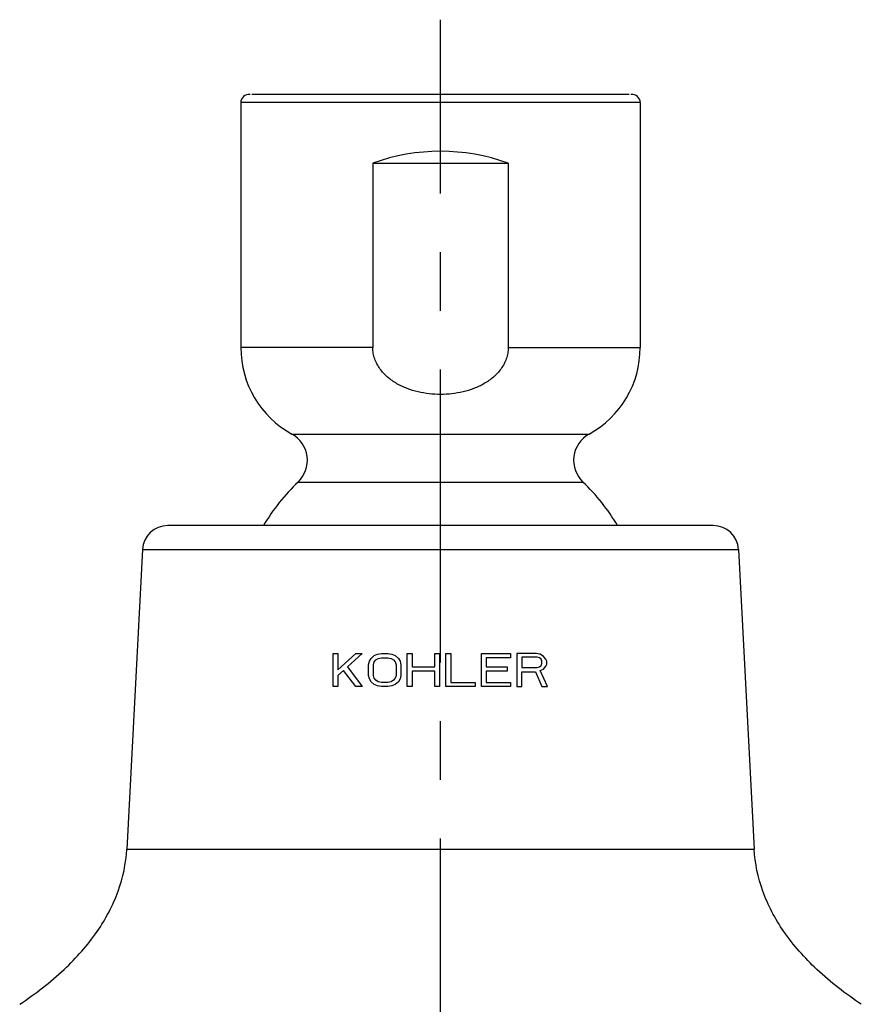
# Model space of a CAD drawing. Units: millimetres. Extents: x 0 to 840, y 0 to 594.
# Drawn here: x 531 to 581, y 223 to 281 of the extents above; entities that cross this region are included whole.
import ezdxf

# ---------------------------------------------------------------- set-up
doc = ezdxf.new("R2010")
doc.units = ezdxf.units.MM
doc.header["$LTSCALE"] = 46.255
doc.linetypes.add('CENTER', pattern=[0.6, 0.375, -0.075, 0.075, -0.075])
doc.layers.get('0').update_dxf_attribs({"linetype": 'CONTINUOUS'})
doc.layers.add('02___PRT_ALL_AXES', color=7, linetype='CONTINUOUS')
doc.layers.add('03___PRT_ALL_CURVES', color=7, linetype='CONTINUOUS')

msp = doc.modelspace()

# ---------------------------------------------------------------- linework, layer by layer
at = {"color": 7, "linetype": 'Continuous'}
for p, q in [((567.366, 276.465), (545.053, 276.465)), ((544.399, 275.983), (544.399, 261.485)), ((568.021, 275.983), (544.399, 275.983)), ((568.021, 275.983), (568.021, 261.485)), ((552.208, 272.401), (552.208, 261.485)), ((552.208, 272.401), (560.211, 272.401)), ((560.211, 272.401), (560.211, 261.485)), ((552.208, 261.485), (544.399, 261.485)), ((560.211, 261.485), (568.021, 261.485)), ((547.417, 256.371), (565.002, 256.371)), ((547.786, 253.529), (564.633, 253.529)), ((572.338, 250.958), (540.081, 250.958)), ((538.584, 249.536), (573.836, 249.536)), ((537.655, 231.81), (574.765, 231.81))]:
    msp.add_line(p, q, dxfattribs=at)
for centre, radius, start, end in [((544.881, 275.983), 0.483, 82.5, 180), ((567.538, 275.983), 0.483, 0, 97.5), ((550.241, 261.485), 5.842, 180, 241.09667), ((562.179, 261.485), 5.842, 298.90333, 360), ((546.558, 254.815), 1.778, 313.70211, 61.09667), ((565.862, 254.815), 1.778, 118.90333, 226.29789), ((556.21, 244.715), 12.192, 133.70211, 149.1948), ((556.21, 244.715), 12.192, 30.8052, 46.29789), ((540.081, 249.458), 1.5, 90, 177), ((572.338, 249.458), 1.5, 3, 90)]:
    msp.add_arc(centre, radius, start, end, dxfattribs=at)
msp.add_ellipse((556.21, 261.289), major_axis=(11.811, 0), ratio=1, start_param=1.22516, end_param=1.916432, dxfattribs=at)
for points, knots in [([(556.21, 258.715), (555.986, 258.715), (555.538, 258.74), (554.876, 258.854), (554.232, 259.05), (553.623, 259.335), (553.161, 259.657), (552.838, 259.967), (552.624, 260.227), (552.446, 260.513), (552.334, 260.771), (552.269, 260.986), (552.223, 261.205), (552.208, 261.374), (552.208, 261.485)], [0, 0, 0, 0, 0.124962, 0.249919, 0.374844, 0.499747, 0.624621, 0.687137, 0.74968, 0.812219, 0.874781, 0.906105, 0.937455, 1, 1, 1, 1]), ([(560.211, 261.485), (560.211, 261.374), (560.192, 261.149), (560.108, 260.823), (559.973, 260.514), (559.796, 260.228), (559.582, 259.968), (559.259, 259.657), (558.889, 259.4), (558.492, 259.193), (558.08, 259.018), (557.544, 258.855), (556.881, 258.74), (556.433, 258.715), (556.21, 258.715)], [0, 0, 0, 0, 0.062527, 0.125074, 0.187598, 0.250125, 0.312643, 0.375155, 0.500035, 0.562547, 0.625059, 0.750018, 0.875001, 1, 1, 1, 1]), ([(531.323, 222.63), (532.251, 223.247), (533.93, 224.539), (535.942, 226.799), (537.248, 229.234), (537.61, 230.968), (537.655, 231.81)], [0, 0, 0, 0, 0.289461, 0.547645, 0.780886, 1, 1, 1, 1]), ([(581.096, 222.63), (580.168, 223.247), (578.489, 224.539), (576.477, 226.799), (575.171, 229.234), (574.809, 230.968), (574.765, 231.81)], [0, 0, 0, 0, 0.289461, 0.547645, 0.780886, 1, 1, 1, 1])]:
    msp.add_open_spline(points, degree=3, knots=knots, dxfattribs=at)
at = {"layer": '02___PRT_ALL_AXES', "color": 7, "linetype": 'CENTER'}
msp.add_line((556.21, 159.595), (556.21, 280.887), dxfattribs=at)
at = {"layer": '02___PRT_ALL_AXES', "color": 7, "linetype": 'Continuous'}
for p, q in [((538.584, 249.536), (537.655, 231.81)), ((573.836, 249.536), (574.765, 231.81))]:
    msp.add_line(p, q, dxfattribs=at)
at = {"layer": '03___PRT_ALL_CURVES', "color": 40, "linetype": 'Continuous'}
for p, q in [((549.86, 241.428), (549.86, 243.384)), ((549.86, 243.384), (550.146, 243.384)), ((550.146, 242.426), (551.194, 243.384)), ((550.146, 243.384), (550.146, 242.426)), ((551.576, 243.384), (550.718, 242.593)), ((551.194, 243.384), (551.576, 243.384)), ((552.005, 242.926), (552.1, 243.092)), ((552.1, 243.092), (552.291, 243.259)), ((552.291, 243.259), (552.482, 243.342)), ((552.291, 242.884), (552.386, 243.009)), ((552.386, 243.009), (552.529, 243.092)), ((552.482, 243.342), (552.72, 243.384)), ((552.529, 243.092), (552.72, 243.134)), ((552.72, 243.384), (553.102, 243.384)), ((552.72, 243.134), (553.102, 243.134)), ((553.102, 243.384), (553.34, 243.342)), ((553.102, 243.134), (553.292, 243.092)), ((553.292, 243.092), (553.435, 243.009)), ((553.34, 243.342), (553.531, 243.259)), ((553.435, 243.009), (553.531, 242.884)), ((553.531, 243.259), (553.721, 243.092)), ((553.721, 243.092), (553.817, 242.926)), ((554.246, 241.428), (554.246, 243.384)), ((554.246, 243.384), (554.532, 243.384)), ((554.532, 243.384), (554.532, 242.593)), ((555.867, 242.593), (555.867, 243.384)), ((555.867, 243.384), (556.153, 243.384)), ((556.153, 243.384), (556.153, 241.428)), ((556.534, 241.428), (556.534, 243.384)), ((556.534, 243.384), (556.82, 243.384)), ((556.82, 243.384), (556.82, 241.677)), ((558.632, 241.428), (558.632, 243.384)), ((558.632, 243.384), (560.349, 243.384)), ((558.918, 243.134), (558.918, 242.593)), ((560.349, 243.134), (558.918, 243.134)), ((560.349, 243.384), (560.349, 243.134)), ((560.73, 243.384), (560.73, 241.428)), ((561.874, 243.384), (560.73, 243.384)), ((561.016, 243.175), (561.016, 242.551)), ((561.922, 243.175), (561.016, 243.175)), ((562.113, 243.342), (561.874, 243.384)), ((562.065, 243.134), (561.922, 243.175)), ((562.16, 243.051), (562.065, 243.134)), ((562.303, 243.217), (562.113, 243.342)), ((562.208, 242.926), (562.16, 243.051)), ((562.446, 243.051), (562.303, 243.217)), ((562.494, 242.926), (562.446, 243.051)), ((550.479, 242.385), (550.146, 242.093)), ((551.194, 241.428), (550.479, 242.385)), ((550.718, 242.593), (551.576, 241.428)), ((551.957, 242.718), (552.005, 242.926)), ((551.957, 242.093), (551.957, 242.718)), ((552.243, 242.718), (552.291, 242.884)), ((552.243, 242.093), (552.243, 242.718)), ((553.531, 242.884), (553.578, 242.718)), ((553.578, 242.718), (553.578, 242.093)), ((553.817, 242.926), (553.864, 242.718)), ((553.864, 242.718), (553.864, 242.093)), ((554.532, 242.593), (555.867, 242.593)), ((558.918, 242.593), (560.158, 242.593)), ((560.158, 242.593), (560.158, 242.343)), ((561.016, 242.551), (561.922, 242.551)), ((561.922, 242.551), (562.065, 242.593)), ((562.065, 242.593), (562.16, 242.676)), ((562.113, 242.385), (562.303, 242.468)), ((562.542, 241.428), (562.113, 242.385)), ((562.16, 242.676), (562.208, 242.801)), ((562.208, 242.801), (562.208, 242.926)), ((562.303, 242.468), (562.446, 242.634)), ((562.446, 242.634), (562.494, 242.759)), ((562.494, 242.759), (562.494, 242.926)), ((550.146, 242.093), (550.146, 241.428)), ((552.005, 241.885), (551.957, 242.093)), ((552.1, 241.719), (552.005, 241.885)), ((552.291, 241.927), (552.243, 242.093)), ((552.386, 241.802), (552.291, 241.927)), ((552.529, 241.719), (552.386, 241.802)), ((553.435, 241.802), (553.292, 241.719)), ((553.531, 241.927), (553.435, 241.802)), ((553.578, 242.093), (553.531, 241.927)), ((553.817, 241.885), (553.721, 241.719)), ((553.864, 242.093), (553.817, 241.885)), ((554.532, 242.343), (554.532, 241.428)), ((555.867, 242.343), (554.532, 242.343)), ((555.867, 241.428), (555.867, 242.343)), ((558.918, 242.343), (558.918, 241.677)), ((560.158, 242.343), (558.918, 242.343)), ((561.016, 241.428), (561.016, 242.301)), ((561.016, 242.301), (561.827, 242.301)), ((561.827, 242.301), (562.208, 241.428)), ((550.146, 241.428), (549.86, 241.428)), ((551.576, 241.428), (551.194, 241.428)), ((552.291, 241.552), (552.1, 241.719)), ((552.482, 241.469), (552.291, 241.552)), ((552.72, 241.428), (552.482, 241.469)), ((552.72, 241.677), (552.529, 241.719)), ((553.102, 241.677), (552.72, 241.677)), ((553.102, 241.428), (552.72, 241.428)), ((553.292, 241.719), (553.102, 241.677)), ((553.34, 241.469), (553.102, 241.428)), ((553.531, 241.552), (553.34, 241.469)), ((553.721, 241.719), (553.531, 241.552)), ((554.532, 241.428), (554.246, 241.428)), ((556.153, 241.428), (555.867, 241.428)), ((558.251, 241.428), (556.534, 241.428)), ((556.82, 241.677), (558.251, 241.677)), ((558.251, 241.677), (558.251, 241.428)), ((560.349, 241.428), (558.632, 241.428)), ((558.918, 241.677), (560.349, 241.677)), ((560.349, 241.677), (560.349, 241.428)), ((560.73, 241.428), (561.016, 241.428)), ((562.208, 241.428), (562.542, 241.428))]:
    msp.add_line(p, q, dxfattribs=at)

doc.saveas('drawing.dxf')
